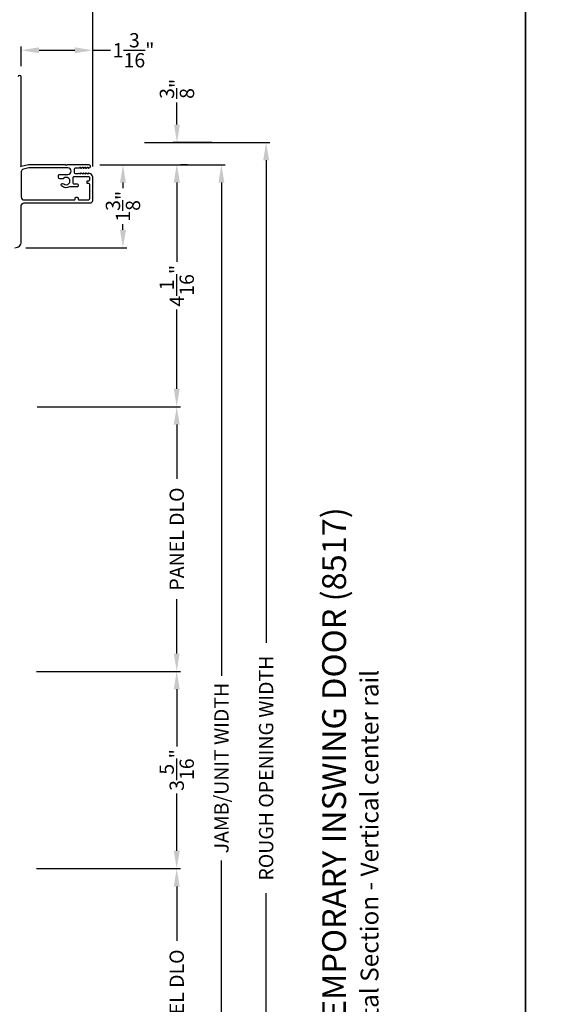
# Model space of a CAD drawing. Extents: x 0 to 102, y 0 to 44.
# Drawn here: x 26 to 35, y 19 to 35 of the extents above; entities that cross this region are included whole.
import ezdxf

# ---------------------------------------------------------------- set-up
doc = ezdxf.new("R2010")
doc.units = 0
doc.header["$LTSCALE"] = 2
doc.header["$MEASUREMENT"] = 0
doc.header["$PDMODE"] = 3
doc.layers.get('0').update_dxf_attribs({"linetype": 'CONTINUOUS'})
doc.layers.get('DEFPOINTS').update_dxf_attribs({"color": 3, "linetype": 'CONTINUOUS'})
doc.layers.add('Dim', color=7, linetype='CONTINUOUS')
doc.styles.add('Arial', font='arial.ttf')
doc.styles.get("Standard").update_dxf_attribs({"font": 'arial.ttf'})
doc.dimstyles.get("Standard").update_dxf_attribs({"dimtxt": 0.24, "dimasz": 0.3, "dimexe": 0.0625, "dimexo": 0.18, "dimgap": 0.09, "dimtad": 0, "dimdec": 4, "dimzin": 0, "dimdsep": 46, "dimlunit": 4, "dimtxsty": 'Standard', "dimcen": 0, "dimadec": 5, "dimazin": 0, "dimtfac": 1, "dimtdec": 4, "dimtofl": 0, "dimtmove": 0, "dimatfit": 3, "dimfxl": 1, "dimtolj": 1, "dimtzin": 0, "dimarcsym": 0})

# ---------------------------------------------------------------- blocks, each defined once
blk = doc.blocks.new('*D566')
at = {"layer": 'DEFPOINTS', "color": 0, "transparency": 16777216}
for p in [(26.675, 32.962), (28.896, 32.962), (26.675, 12.693)]:
    blk.add_point(p, dxfattribs=at)
at = {"layer": 'Dim', "color": 0, "lineweight": -2, "transparency": 16777216}
for p, q in [((26.855, 32.962), (28.959, 32.962)), ((28.896, 32.662), (28.896, 24.38)), ((28.896, 12.993), (28.896, 21.275)), ((26.855, 12.693), (28.959, 12.693))]:
    blk.add_line(p, q, dxfattribs=at)
at = {"layer": 'Dim', "color": 0, "transparency": 16777216}
for points in [[(28.846, 32.662), (28.946, 32.662), (28.896, 32.962)], [(28.846, 12.993), (28.946, 12.993), (28.896, 12.693)]]:
    blk.add_solid(points, dxfattribs=at)
at = {"layer": 'Dim', "color": 0, "transparency": 16777216, "insert": (28.896, 22.828), "char_height": 0.24, "attachment_point": 5, "rotation": 90}
blk.add_mtext('\\A1;JAMB/UNIT WIDTH', dxfattribs=at)
blk = doc.blocks.new('*D568')
at = {"layer": 'DEFPOINTS', "color": 0, "transparency": 16777216}
for p in [(28.15, 33.337), (28.914, 33.337), (28.146, 32.962)]:
    blk.add_point(p, dxfattribs=at)
at = {"layer": 'Dim', "color": 0, "lineweight": -2, "transparency": 16777216}
for p, q in [((28.15, 33.637), (28.15, 34.01)), ((28.734, 33.337), (28.088, 33.337)), ((28.326, 32.962), (28.213, 32.962)), ((28.15, 32.662), (28.15, 32.362))]:
    blk.add_line(p, q, dxfattribs=at)
at = {"layer": 'Dim', "color": 0, "transparency": 16777216}
for points in [[(28.1, 33.637), (28.2, 33.637), (28.15, 33.337)], [(28.1, 32.662), (28.2, 32.662), (28.15, 32.962)]]:
    blk.add_solid(points, dxfattribs=at)
at = {"layer": 'Dim', "color": 0, "transparency": 16777216, "insert": (28.15, 34.238), "char_height": 0.24, "attachment_point": 5, "rotation": 90}
blk.add_mtext('\\A1;{\\H1x;\\S3/8;}"', dxfattribs=at)
blk = doc.blocks.new('*D573')
at = {"layer": 'DEFPOINTS', "color": 0, "transparency": 16777216}
for p in [(25.536, 34.886), (25.536, 34.437), (26.736, 32.751)]:
    blk.add_point(p, dxfattribs=at)
at = {"layer": 'Dim', "color": 0, "lineweight": -2, "transparency": 16777216}
for p, q in [((25.536, 34.617), (25.536, 34.949)), ((26.736, 32.931), (26.736, 34.949)), ((25.836, 34.886), (26.436, 34.886)), ((26.736, 34.886), (27.036, 34.886))]:
    blk.add_line(p, q, dxfattribs=at)
at = {"layer": 'Dim', "color": 0, "transparency": 16777216}
for points in [[(25.836, 34.936), (25.836, 34.836), (25.536, 34.886)], [(26.436, 34.936), (26.436, 34.836), (26.736, 34.886)]]:
    blk.add_solid(points, dxfattribs=at)
at = {"layer": 'Dim', "color": 0, "transparency": 16777216, "insert": (27.422, 34.886), "char_height": 0.24, "attachment_point": 5}
blk.add_mtext('\\A1;1{\\H1x;\\S3/16;}"', dxfattribs=at)
blk = doc.blocks.new('*D575')
at = {"layer": 'DEFPOINTS', "color": 0, "transparency": 16777216}
for p in [(20.924, 35.693), (20.924, 33.142), (26.736, 32.751)]:
    blk.add_point(p, dxfattribs=at)
at = {"layer": 'Dim', "color": 0, "lineweight": -2, "transparency": 16777216}
for p, q in [((20.924, 33.322), (20.924, 35.755)), ((26.736, 32.931), (26.736, 35.755)), ((21.224, 35.693), (23.434, 35.693)), ((26.436, 35.693), (24.227, 35.693))]:
    blk.add_line(p, q, dxfattribs=at)
at = {"layer": 'Dim', "color": 0, "transparency": 16777216}
for points in [[(21.224, 35.743), (21.224, 35.643), (20.924, 35.693)], [(26.436, 35.743), (26.436, 35.643), (26.736, 35.693)]]:
    blk.add_solid(points, dxfattribs=at)
at = {"layer": 'Dim', "color": 0, "transparency": 16777216, "insert": (23.83, 35.693), "char_height": 0.24, "attachment_point": 5}
blk.add_mtext('\\A1;5{\\H1x;\\S13/16;}"', dxfattribs=at)
blk = doc.blocks.new('*D579')
at = {"layer": 'DEFPOINTS', "color": 0, "transparency": 16777216}
for p in [(26.675, 32.962), (25.432, 31.57), (27.244, 31.57)]:
    blk.add_point(p, dxfattribs=at)
at = {"layer": 'Dim', "color": 0, "lineweight": -2, "transparency": 16777216}
for p, q in [((26.855, 32.962), (27.307, 32.962)), ((27.244, 32.662), (27.244, 32.57)), ((27.244, 31.87), (27.244, 31.962)), ((25.612, 31.57), (27.307, 31.57))]:
    blk.add_line(p, q, dxfattribs=at)
at = {"layer": 'Dim', "color": 0, "transparency": 16777216}
for points in [[(27.194, 32.662), (27.294, 32.662), (27.244, 32.962)], [(27.194, 31.87), (27.294, 31.87), (27.244, 31.57)]]:
    blk.add_solid(points, dxfattribs=at)
at = {"layer": 'Dim', "color": 0, "transparency": 16777216, "insert": (27.244, 32.266), "char_height": 0.24, "attachment_point": 5, "rotation": 90}
blk.add_mtext('\\A1;1{\\H1x;\\S3/8;}"', dxfattribs=at)
blk = doc.blocks.new('*D581')
at = {"layer": 'DEFPOINTS', "color": 0, "transparency": 16777216}
for p in [(27.425, 33.337), (29.646, 33.337), (27.425, 12.318)]:
    blk.add_point(p, dxfattribs=at)
at = {"layer": 'Dim', "color": 0, "lineweight": -2, "transparency": 16777216}
for p, q in [((27.605, 33.337), (29.709, 33.337)), ((29.646, 33.037), (29.646, 24.931)), ((29.646, 12.618), (29.646, 20.725)), ((27.605, 12.318), (29.709, 12.318))]:
    blk.add_line(p, q, dxfattribs=at)
at = {"layer": 'Dim', "color": 0, "transparency": 16777216}
for points in [[(29.596, 33.037), (29.696, 33.037), (29.646, 33.337)], [(29.596, 12.618), (29.696, 12.618), (29.646, 12.318)]]:
    blk.add_solid(points, dxfattribs=at)
at = {"layer": 'Dim', "color": 0, "transparency": 16777216, "insert": (29.646, 22.828), "char_height": 0.24, "attachment_point": 5, "rotation": 90}
blk.add_mtext('\\A1;ROUGH OPENING WIDTH', dxfattribs=at)
blk = doc.blocks.new('*D582')
at = {"layer": 'DEFPOINTS', "color": 0, "transparency": 16777216}
for p in [(25.624, 28.899), (28.146, 28.899), (25.613, 24.453)]:
    blk.add_point(p, dxfattribs=at)
at = {"layer": 'Dim', "color": 0, "lineweight": -2, "transparency": 16777216}
for p, q in [((25.804, 28.899), (28.209, 28.899)), ((28.146, 28.599), (28.146, 27.687)), ((28.146, 24.753), (28.146, 25.665)), ((25.793, 24.453), (28.209, 24.453))]:
    blk.add_line(p, q, dxfattribs=at)
at = {"layer": 'Dim', "color": 0, "transparency": 16777216}
for points in [[(28.096, 28.599), (28.196, 28.599), (28.146, 28.899)], [(28.096, 24.753), (28.196, 24.753), (28.146, 24.453)]]:
    blk.add_solid(points, dxfattribs=at)
at = {"layer": 'Dim', "color": 0, "transparency": 16777216, "insert": (28.146, 26.676), "char_height": 0.24, "attachment_point": 5, "rotation": 90}
blk.add_mtext('\\A1;PANEL DLO', dxfattribs=at)
blk = doc.blocks.new('*D583')
at = {"layer": 'DEFPOINTS', "color": 0, "transparency": 16777216}
for p in [(26.675, 32.962), (28.146, 32.962), (25.624, 28.899)]:
    blk.add_point(p, dxfattribs=at)
at = {"layer": 'Dim', "color": 0, "lineweight": -2, "transparency": 16777216}
for p, q in [((26.855, 32.962), (28.209, 32.962)), ((28.146, 32.662), (28.146, 31.332)), ((28.146, 29.199), (28.146, 30.529)), ((25.804, 28.899), (28.209, 28.899))]:
    blk.add_line(p, q, dxfattribs=at)
at = {"layer": 'Dim', "color": 0, "transparency": 16777216}
for points in [[(28.096, 32.662), (28.196, 32.662), (28.146, 32.962)], [(28.096, 29.199), (28.196, 29.199), (28.146, 28.899)]]:
    blk.add_solid(points, dxfattribs=at)
at = {"layer": 'Dim', "color": 0, "transparency": 16777216, "insert": (28.146, 30.931), "char_height": 0.24, "attachment_point": 5, "rotation": 90}
blk.add_mtext('\\A1;4{\\H1x;\\S1/16;}"', dxfattribs=at)
blk = doc.blocks.new('*D485')
at = {"layer": 'DEFPOINTS', "color": 0, "transparency": 16777216}
for p in [(25.613, 24.453), (28.146, 24.453), (25.613, 21.139)]:
    blk.add_point(p, dxfattribs=at)
at = {"layer": 'Dim', "color": 0, "lineweight": -2, "transparency": 16777216}
for p, q in [((25.793, 24.453), (28.209, 24.453)), ((28.146, 24.153), (28.146, 23.192)), ((28.146, 21.439), (28.146, 22.4)), ((25.793, 21.139), (28.209, 21.139))]:
    blk.add_line(p, q, dxfattribs=at)
at = {"layer": 'Dim', "color": 0, "transparency": 16777216}
for points in [[(28.096, 24.153), (28.196, 24.153), (28.146, 24.453)], [(28.096, 21.439), (28.196, 21.439), (28.146, 21.139)]]:
    blk.add_solid(points, dxfattribs=at)
at = {"layer": 'Dim', "color": 0, "transparency": 16777216, "insert": (28.146, 22.796), "char_height": 0.24, "attachment_point": 5, "rotation": 90}
blk.add_mtext('\\A1;3{\\H1x;\\S5/16;}"', dxfattribs=at)
blk = doc.blocks.new('*D486')
at = {"layer": 'DEFPOINTS', "color": 0, "transparency": 16777216}
for p in [(25.624, 21.139), (28.146, 21.139), (25.613, 16.693)]:
    blk.add_point(p, dxfattribs=at)
at = {"layer": 'Dim', "color": 0, "lineweight": -2, "transparency": 16777216}
for p, q in [((25.804, 21.139), (28.209, 21.139)), ((28.146, 20.839), (28.146, 19.926)), ((28.146, 16.993), (28.146, 17.905)), ((25.793, 16.693), (28.209, 16.693))]:
    blk.add_line(p, q, dxfattribs=at)
at = {"layer": 'Dim', "color": 0, "transparency": 16777216}
for points in [[(28.096, 20.839), (28.196, 20.839), (28.146, 21.139)], [(28.096, 16.993), (28.196, 16.993), (28.146, 16.693)]]:
    blk.add_solid(points, dxfattribs=at)
at = {"layer": 'Dim', "color": 0, "transparency": 16777216, "insert": (28.146, 18.916), "char_height": 0.24, "attachment_point": 5, "rotation": 90}
blk.add_mtext('\\A1;PANEL DLO', dxfattribs=at)

msp = doc.modelspace()

# ---------------------------------------------------------------- linework, layer by layer
for points in [[(0, 44.00001), (0, 0), (34.00001, 0), (34.00001, 44.00001)], [(34.00001, 44.00001), (34.00001, 0), (68.00002, 0), (68.00002, 44.00001)]]:
    msp.add_lwpolyline(points, close=True)
for points in [[(25.43211, 31.56959, 0.42700893), (25.53645, 31.66949), (25.53645, 32.27141, -0.41420073), (25.58645, 32.32141), (26.69347, 32.32141, 0.41421287), (26.73647, 32.36441), (26.73647, 32.51198), (26.72447, 32.52398), (26.73647, 32.53598), (26.73647, 32.75147, 0.28848216), (26.70101, 32.80782), (26.66707, 32.82411, 0.55227901), (26.65847, 32.8187), (26.65847, 32.8127, -0.60319084), (26.64908, 32.80775), (26.62586, 32.82365, 0.60319084), (26.61647, 32.8187), (26.61647, 32.8127, -0.60316506), (26.60708, 32.80775), (26.58387, 32.82365, 0.60316321), (26.57447, 32.8187), (26.57447, 32.8127, -0.60319084), (26.56508, 32.80775), (26.54186, 32.82365, 0.60319084), (26.53247, 32.8187), (26.53247, 32.8127, -0.57732283), (26.52347, 32.8075), (26.50628, 32.81743, 0.57735979), (26.49728, 32.81224), (26.49728, 32.81116), (26.4475, 32.81116, -0.41417914), (26.4325, 32.82616), (26.4325, 32.89616, -0.41415623), (26.4475, 32.91116), (26.50328, 32.91116, 0.1318042), (26.50628, 32.91197), (26.52347, 32.92189, -0.57732283), (26.53247, 32.9167), (26.53247, 32.9107, 0.60338639), (26.54186, 32.90575), (26.56508, 32.92165, -0.60319084), (26.57447, 32.9167), (26.57447, 32.9107, 0.60335876), (26.58387, 32.90575), (26.60708, 32.92165, -0.60316506), (26.61647, 32.9167), (26.61647, 32.9107, 0.60338639), (26.62586, 32.90575), (26.64908, 32.92165, -0.60319084), (26.65847, 32.9167), (26.65847, 32.9107, 0.57717498), (26.66747, 32.9055), (26.68736, 32.91697, 0.76752208), (26.67527, 32.96215), (26.30444, 32.96215), (26.29244, 32.95015), (26.28044, 32.96215), (25.66434, 32.96215, 0.05860448), (25.65855, 32.96147), (25.5364, 32.93241), (25.52644, 32.93241), (25.53497, 32.94095, 0.19880108), (25.53644, 32.94448), (25.53644, 34.43715, 0.99999413), (25.48644, 34.43715)], [(26.44094, 32.38633), (26.44094, 32.40133, -0.41423445), (26.45594, 32.41633), (26.47594, 32.41633, -0.41423445), (26.49094, 32.40133), (26.49094, 32.38633, 0.4141987), (26.50594, 32.37133), (26.66394, 32.37133, 0.41421953), (26.68594, 32.39333), (26.68594, 32.63033, 0.41415623), (26.67094, 32.64533), (26.65594, 32.64533, -0.41423445), (26.64094, 32.66033), (26.64094, 32.68033, -0.41423445), (26.65594, 32.69533), (26.67094, 32.69533, 0.41423445), (26.68594, 32.71033), (26.68594, 32.74616, 0.41423445), (26.67094, 32.76116), (26.41991, 32.76116, 0.41423445), (26.40491, 32.74616), (26.40491, 32.65633, 0.41423445), (26.41991, 32.64133), (26.47594, 32.64133, -0.41417914), (26.49094, 32.62633), (26.49094, 32.60633, -0.41423445), (26.47594, 32.59133), (26.35255, 32.59133, 0.1232778), (26.34548, 32.58956, -0.32263158), (26.21514, 32.60703, -0.99997512), (26.2495, 32.64336, 2.35727888), (26.24851, 32.73323, -0.19724908), (26.2327, 32.72674), (26.1852, 32.72674, -0.4141983), (26.1602, 32.75174), (26.1602, 32.77627, -0.41424524), (26.1852, 32.80127), (26.28028, 32.80127), (26.29244, 32.78911), (26.3046, 32.80127), (26.3175, 32.80127, 0.99999471), (26.3175, 32.91215), (25.6684, 32.91215, 0.05921329), (25.66255, 32.91146), (25.57476, 32.89035, 0.34666673), (25.53645, 32.84173), (25.53645, 32.42133, 0.41420761), (25.58645, 32.37133), (26.42594, 32.37133, 0.41417914), (26.44094, 32.38633)]]:
    msp.add_lwpolyline(points, format="xyb")

# ---------------------------------------------------------------- texts
at = {"style": 'Arial'}
for s, height, p in [('%%UCONTEMPORARY INSWING DOOR (8517)', 0.4, (30.9868, 17.13682)), ('Horizontal Section - Vertical center rail', 0.3, (31.53085, 17.13642))]:
    msp.add_text(s, height=height, rotation=90, dxfattribs=at).set_placement(p)

# ---------------------------------------------------------------- dimensions: what is measured, and where the dimension line sits
at = {"layer": 'Dim'}
for base, p1, p2, angle, override, picture, middle in [((20.92397, 35.69275), (26.73647, 32.75147), (20.92397, 33.14215), 180, {"dimpost": '\\X'}, '*D575', (23.83022, 35.69275)), ((27.2441, 31.56959), (26.67527, 32.96215), (25.43211, 31.56959), 90, {"dimpost": '\\X'}, '*D579', (27.2441, 32.26587)), ((28.14631, 32.96215), (25.62406, 28.89915), (26.67527, 32.96215), 90, {"dimpost": '\\X', "dimtmove": 0}, '*D583', (28.14631, 30.93065)), ((28.14631, 24.45288), (25.61297, 21.13899), (25.61297, 24.45288), 90, {"dimpost": '\\X', "dimtmove": 0}, '*D485', (28.14631, 22.79593))]:
    dim = msp.add_linear_dim(base=base, p1=p1, p2=p2, angle=angle, dimstyle='Standard', override=override, dxfattribs=at)
    dim.commit()
    dim.dimension.update_dxf_attribs({"geometry": picture, "text_midpoint": middle})
for base, p1, p2, angle, picture, middle in [((25.53644, 34.88631), (26.73647, 32.75147), (25.53644, 34.43715), 180, '*D573', (27.42165, 34.88631)), ((28.15018, 33.33715), (28.14631, 32.96215), (28.9141, 33.33715), 90, '*D568', (28.15018, 34.23835))]:
    dim = msp.add_linear_dim(base=base, p1=p1, p2=p2, angle=angle, dimstyle='Standard', override={"dimpost": '\\X'}, dxfattribs=at)
    dim.commit()
    dim.dimension.update_dxf_attribs({"geometry": picture, "text_midpoint": middle, "dimtype": 160})
for base, p1, p2, text, picture, middle in [((29.64631, 33.33715), (27.42527, 12.31821), (27.42527, 33.33715), 'ROUGH OPENING WIDTH', '*D581', (29.64631, 22.82768)), ((28.89631, 32.96215), (26.67527, 12.69321), (26.67527, 32.96215), 'JAMB/UNIT WIDTH', '*D566', (28.89631, 22.82768)), ((28.14631, 28.89915), (25.61297, 24.45288), (25.62406, 28.89915), 'PANEL DLO', '*D582', (28.14631, 26.67601)), ((28.14631, 21.13899), (25.61297, 16.69271), (25.62406, 21.13899), 'PANEL DLO', '*D486', (28.14631, 18.91585))]:
    dim = msp.add_linear_dim(base=base, p1=p1, p2=p2, angle=90, text=text, dimstyle='Standard', override={"dimpost": '\\X', "dimtmove": 0}, dxfattribs=at)
    dim.commit()
    dim.dimension.update_dxf_attribs({"geometry": picture, "text_midpoint": middle})

doc.saveas('drawing.dxf')
